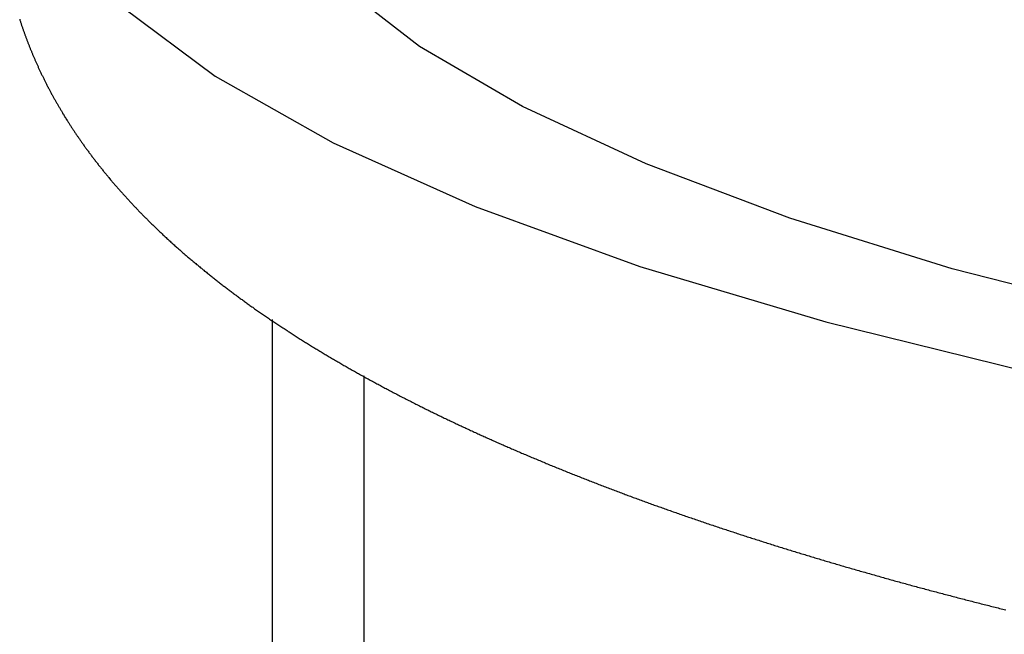
# Model space of a CAD drawing. Units: inches. Extents: x 11 to 407, y 4 to 292.
# Drawn here: x 203 to 204, y 140 to 141 of the extents above; entities that cross this region are included whole.
import ezdxf

# ---------------------------------------------------------------- set-up
doc = ezdxf.new("R2010")
doc.units = ezdxf.units.IN
doc.header["$MEASUREMENT"] = 0
doc.layers.add('M1', color=7, linetype='Continuous')

msp = doc.modelspace()

# ---------------------------------------------------------------- linework, layer by layer
at = {"layer": 'M1'}
for p, q in [((203.5591, 141.0269), (203.4549, 141.1074)), ((203.1753, 141.0781), (203.2952, 140.9885)), ((203.0433, 141.0618), (203.0435, 141.0609)), ((203.0435, 141.0609), (203.0438, 141.06)), ((203.0438, 141.06), (203.0441, 141.0592)), ((203.0441, 141.0592), (203.0444, 141.0583)), ((203.0444, 141.0583), (203.0447, 141.0574)), ((203.0447, 141.0574), (203.045, 141.0566)), ((203.045, 141.0566), (203.0453, 141.0557)), ((203.0453, 141.0557), (203.0456, 141.0548)), ((203.0456, 141.0548), (203.0458, 141.0539)), ((203.0458, 141.0539), (203.0461, 141.0531)), ((203.0461, 141.0531), (203.0464, 141.0522)), ((203.0464, 141.0522), (203.0467, 141.0513)), ((203.0467, 141.0513), (203.047, 141.0504)), ((203.047, 141.0504), (203.0473, 141.0496)), ((203.0473, 141.0496), (203.0476, 141.0487)), ((203.0476, 141.0487), (203.0479, 141.0478)), ((203.0479, 141.0478), (203.0482, 141.0469)), ((203.0482, 141.0469), (203.0485, 141.0461)), ((203.0485, 141.0461), (203.0489, 141.0452)), ((203.0489, 141.0452), (203.0492, 141.0443)), ((203.0492, 141.0443), (203.0495, 141.0435)), ((203.0495, 141.0435), (203.0498, 141.0426)), ((203.0498, 141.0426), (203.0501, 141.0417)), ((203.0501, 141.0417), (203.0504, 141.0409)), ((203.0504, 141.0409), (203.0507, 141.04)), ((203.0507, 141.04), (203.051, 141.0392)), ((203.051, 141.0392), (203.0514, 141.0383)), ((203.0514, 141.0383), (203.0517, 141.0374)), ((203.0517, 141.0374), (203.052, 141.0366)), ((203.052, 141.0366), (203.0523, 141.0357)), ((203.0523, 141.0357), (203.0526, 141.0349)), ((203.0526, 141.0349), (203.053, 141.034)), ((203.053, 141.034), (203.0533, 141.0332)), ((203.0533, 141.0332), (203.0536, 141.0323)), ((203.0536, 141.0323), (203.0539, 141.0315)), ((203.0539, 141.0315), (203.0543, 141.0306)), ((203.0543, 141.0306), (203.0546, 141.0298)), ((203.0546, 141.0298), (203.0549, 141.0289)), ((203.0549, 141.0289), (203.0553, 141.0281)), ((203.0553, 141.0281), (203.0556, 141.0272)), ((203.0556, 141.0272), (203.0559, 141.0264)), ((203.0559, 141.0264), (203.0562, 141.0256)), ((203.0562, 141.0256), (203.0566, 141.0247)), ((203.6916, 140.9493), (203.5591, 141.0269)), ((203.0566, 141.0247), (203.0569, 141.0239)), ((203.0569, 141.0239), (203.0573, 141.023)), ((203.0573, 141.023), (203.0576, 141.0222)), ((203.0576, 141.0222), (203.0579, 141.0214)), ((203.0579, 141.0214), (203.0583, 141.0205)), ((203.0583, 141.0205), (203.0586, 141.0197)), ((203.0586, 141.0197), (203.059, 141.0189)), ((203.059, 141.0189), (203.0593, 141.018)), ((203.0593, 141.018), (203.0597, 141.0172)), ((203.0597, 141.0172), (203.06, 141.0163)), ((203.06, 141.0163), (203.0604, 141.0155)), ((203.0604, 141.0155), (203.0607, 141.0146)), ((203.0607, 141.0146), (203.0611, 141.0138)), ((203.0611, 141.0138), (203.0615, 141.0129)), ((203.0615, 141.0129), (203.0618, 141.0121)), ((203.0618, 141.0121), (203.0622, 141.0112)), ((203.0622, 141.0112), (203.0626, 141.0104)), ((203.0626, 141.0104), (203.0629, 141.0095)), ((203.0629, 141.0095), (203.0633, 141.0087)), ((203.0633, 141.0087), (203.0637, 141.0078)), ((203.0637, 141.0078), (203.0641, 141.0069)), ((203.0641, 141.0069), (203.0645, 141.006)), ((203.0645, 141.006), (203.0649, 141.0052)), ((203.0649, 141.0052), (203.0653, 141.0043)), ((203.0653, 141.0043), (203.0657, 141.0034)), ((203.0657, 141.0034), (203.0661, 141.0025)), ((203.0661, 141.0025), (203.0665, 141.0016)), ((203.0665, 141.0016), (203.0669, 141.0007)), ((203.0669, 141.0007), (203.0673, 140.9998)), ((203.0673, 140.9998), (203.0677, 140.9989)), ((203.0677, 140.9989), (203.0681, 140.998)), ((203.0681, 140.998), (203.0685, 140.9971)), ((203.0685, 140.9971), (203.069, 140.9962)), ((203.069, 140.9962), (203.0694, 140.9953)), ((203.0694, 140.9953), (203.0698, 140.9944)), ((203.0698, 140.9944), (203.0703, 140.9935)), ((203.0703, 140.9935), (203.0707, 140.9926)), ((203.0707, 140.9926), (203.0711, 140.9916)), ((203.0711, 140.9916), (203.0716, 140.9907)), ((203.0716, 140.9907), (203.072, 140.9898)), ((203.072, 140.9898), (203.0725, 140.9889)), ((203.0725, 140.9889), (203.0729, 140.988)), ((203.0729, 140.988), (203.0734, 140.9871)), ((203.0734, 140.9871), (203.0738, 140.9861)), ((203.2952, 140.9885), (203.4474, 140.9023)), ((203.0738, 140.9861), (203.0743, 140.9852)), ((203.0743, 140.9852), (203.0747, 140.9843)), ((203.0747, 140.9843), (203.0752, 140.9834)), ((203.0752, 140.9834), (203.0756, 140.9825)), ((203.0756, 140.9825), (203.0761, 140.9816)), ((203.0761, 140.9816), (203.0765, 140.9806)), ((203.0765, 140.9806), (203.077, 140.9797)), ((203.077, 140.9797), (203.0775, 140.9788)), ((203.0775, 140.9788), (203.0779, 140.9779)), ((203.0779, 140.9779), (203.0784, 140.977)), ((203.0784, 140.977), (203.0788, 140.9761)), ((203.0788, 140.9761), (203.0793, 140.9752)), ((203.0793, 140.9752), (203.0798, 140.9743)), ((203.0798, 140.9743), (203.0802, 140.9734)), ((203.0802, 140.9734), (203.0807, 140.9725)), ((203.0807, 140.9725), (203.0812, 140.9716)), ((203.0812, 140.9716), (203.0817, 140.9707)), ((203.0817, 140.9707), (203.0821, 140.9698)), ((203.0821, 140.9698), (203.0826, 140.9689)), ((203.0826, 140.9689), (203.0831, 140.968)), ((203.0831, 140.968), (203.0835, 140.9672)), ((203.0835, 140.9672), (203.084, 140.9663)), ((203.084, 140.9663), (203.0845, 140.9654)), ((203.0845, 140.9654), (203.085, 140.9645)), ((203.085, 140.9645), (203.0855, 140.9636)), ((203.0855, 140.9636), (203.0859, 140.9627)), ((203.0859, 140.9627), (203.0864, 140.9619)), ((203.0864, 140.9619), (203.0869, 140.961)), ((203.0869, 140.961), (203.0874, 140.9601)), ((203.0874, 140.9601), (203.0879, 140.9592)), ((203.0879, 140.9592), (203.0884, 140.9584)), ((203.0884, 140.9584), (203.0889, 140.9575)), ((203.0889, 140.9575), (203.0894, 140.9566)), ((203.0894, 140.9566), (203.0899, 140.9557)), ((203.0899, 140.9557), (203.0904, 140.9549)), ((203.0904, 140.9549), (203.0909, 140.954)), ((203.0909, 140.954), (203.0914, 140.9531)), ((203.0914, 140.9531), (203.0919, 140.9522)), ((203.0919, 140.9522), (203.0924, 140.9514)), ((203.0924, 140.9514), (203.0929, 140.9505)), ((203.0929, 140.9505), (203.0934, 140.9496)), ((203.0934, 140.9496), (203.0939, 140.9487)), ((203.0939, 140.9487), (203.0944, 140.9479)), ((203.8511, 140.8752), (203.6916, 140.9493)), ((203.0944, 140.9479), (203.0949, 140.947)), ((203.0949, 140.947), (203.0954, 140.9461)), ((203.0954, 140.9461), (203.096, 140.9452)), ((203.096, 140.9452), (203.0965, 140.9444)), ((203.0965, 140.9444), (203.097, 140.9435)), ((203.097, 140.9435), (203.0975, 140.9426)), ((203.0975, 140.9426), (203.098, 140.9418)), ((203.098, 140.9418), (203.0986, 140.9409)), ((203.0986, 140.9409), (203.0991, 140.94)), ((203.0991, 140.94), (203.0996, 140.9392)), ((203.0996, 140.9392), (203.1001, 140.9383)), ((203.1001, 140.9383), (203.1007, 140.9374)), ((203.1007, 140.9374), (203.1012, 140.9366)), ((203.1012, 140.9366), (203.1017, 140.9357)), ((203.1017, 140.9357), (203.1023, 140.9349)), ((203.1023, 140.9349), (203.1028, 140.934)), ((203.1028, 140.934), (203.1033, 140.9331)), ((203.1033, 140.9331), (203.1038, 140.9323)), ((203.1038, 140.9323), (203.1044, 140.9314)), ((203.1044, 140.9314), (203.1049, 140.9306)), ((203.1049, 140.9306), (203.1054, 140.9297)), ((203.1054, 140.9297), (203.106, 140.9289)), ((203.106, 140.9289), (203.1065, 140.9281)), ((203.1065, 140.9281), (203.107, 140.9272)), ((203.107, 140.9272), (203.1076, 140.9264)), ((203.1076, 140.9264), (203.1081, 140.9255)), ((203.1081, 140.9255), (203.1086, 140.9247)), ((203.1086, 140.9247), (203.1092, 140.9239)), ((203.1092, 140.9239), (203.1097, 140.9231)), ((203.1097, 140.9231), (203.1102, 140.9222)), ((203.1102, 140.9222), (203.1108, 140.9214)), ((203.1108, 140.9214), (203.1113, 140.9206)), ((203.1113, 140.9206), (203.1119, 140.9198)), ((203.1119, 140.9198), (203.1124, 140.919)), ((203.1124, 140.919), (203.1129, 140.9181)), ((203.1129, 140.9181), (203.1135, 140.9173)), ((203.1135, 140.9173), (203.114, 140.9165)), ((203.114, 140.9165), (203.1146, 140.9157)), ((203.1146, 140.9157), (203.1151, 140.9149)), ((203.1151, 140.9149), (203.1157, 140.914)), ((203.1157, 140.914), (203.1162, 140.9132)), ((203.1162, 140.9132), (203.1168, 140.9124)), ((203.1168, 140.9124), (203.1173, 140.9116)), ((203.1173, 140.9116), (203.1179, 140.9107)), ((203.1179, 140.9107), (203.1185, 140.9099)), ((203.1185, 140.9099), (203.1191, 140.9091)), ((203.1191, 140.9091), (203.1196, 140.9082)), ((203.1196, 140.9082), (203.1202, 140.9074)), ((203.1202, 140.9074), (203.1208, 140.9065)), ((203.1208, 140.9065), (203.1214, 140.9057)), ((203.1214, 140.9057), (203.122, 140.9048)), ((203.122, 140.9048), (203.1226, 140.904)), ((203.1226, 140.904), (203.1232, 140.9031)), ((203.1232, 140.9031), (203.1238, 140.9023)), ((203.1238, 140.9023), (203.1244, 140.9014)), ((203.1244, 140.9014), (203.1251, 140.9005)), ((203.1251, 140.9005), (203.1257, 140.8996)), ((203.1257, 140.8996), (203.1263, 140.8987)), ((203.1263, 140.8987), (203.127, 140.8978)), ((203.4474, 140.9023), (203.6306, 140.8201)), ((203.127, 140.8978), (203.1276, 140.8969)), ((203.1276, 140.8969), (203.1283, 140.896)), ((203.1283, 140.896), (203.1289, 140.8951)), ((203.1289, 140.8951), (203.1296, 140.8942)), ((203.1296, 140.8942), (203.1303, 140.8933)), ((203.1303, 140.8933), (203.131, 140.8924)), ((203.131, 140.8924), (203.1316, 140.8914)), ((203.1316, 140.8914), (203.1323, 140.8905)), ((203.1323, 140.8905), (203.133, 140.8896)), ((203.133, 140.8896), (203.1337, 140.8887)), ((203.1337, 140.8887), (203.1344, 140.8877)), ((203.1344, 140.8877), (203.1351, 140.8868)), ((203.1351, 140.8868), (203.1358, 140.8858)), ((203.1358, 140.8858), (203.1365, 140.8849)), ((203.1365, 140.8849), (203.1372, 140.884)), ((203.1372, 140.884), (203.1379, 140.883)), ((203.1379, 140.883), (203.1386, 140.8821)), ((203.1386, 140.8821), (203.1394, 140.8811)), ((203.1394, 140.8811), (203.1401, 140.8802)), ((203.1401, 140.8802), (203.1408, 140.8793)), ((203.1408, 140.8793), (203.1415, 140.8783)), ((203.1415, 140.8783), (203.1422, 140.8774)), ((203.1422, 140.8774), (203.143, 140.8765)), ((203.143, 140.8765), (203.1437, 140.8755)), ((203.1437, 140.8755), (203.1444, 140.8746)), ((203.1444, 140.8746), (203.1451, 140.8737)), ((203.1451, 140.8737), (203.1459, 140.8727)), ((203.1459, 140.8727), (203.1466, 140.8718)), ((204.0364, 140.8051), (203.8511, 140.8752)), ((203.1466, 140.8718), (203.1473, 140.8709)), ((203.1473, 140.8709), (203.148, 140.87)), ((203.148, 140.87), (203.1488, 140.8691)), ((203.1488, 140.8691), (203.1495, 140.8682)), ((203.1495, 140.8682), (203.1502, 140.8673)), ((203.1502, 140.8673), (203.151, 140.8664)), ((203.151, 140.8664), (203.1517, 140.8655)), ((203.1517, 140.8655), (203.1524, 140.8646)), ((203.1524, 140.8646), (203.1531, 140.8637)), ((203.1531, 140.8637), (203.1539, 140.8628)), ((203.1539, 140.8628), (203.1546, 140.8619)), ((203.1546, 140.8619), (203.1553, 140.861)), ((203.1553, 140.861), (203.1561, 140.8601)), ((203.1561, 140.8601), (203.1568, 140.8592)), ((203.1568, 140.8592), (203.1575, 140.8583)), ((203.1575, 140.8583), (203.1583, 140.8574)), ((203.1583, 140.8574), (203.159, 140.8565)), ((203.159, 140.8565), (203.1597, 140.8557)), ((203.1597, 140.8557), (203.1605, 140.8548)), ((203.1605, 140.8548), (203.1612, 140.8539)), ((203.1612, 140.8539), (203.162, 140.853)), ((203.162, 140.853), (203.1627, 140.8521)), ((203.1627, 140.8521), (203.1635, 140.8513)), ((203.1635, 140.8513), (203.1642, 140.8504)), ((203.1642, 140.8504), (203.165, 140.8495)), ((203.165, 140.8495), (203.1657, 140.8486)), ((203.1657, 140.8486), (203.1665, 140.8478)), ((203.1665, 140.8478), (203.1672, 140.8469)), ((203.1672, 140.8469), (203.168, 140.846)), ((203.168, 140.846), (203.1688, 140.8451)), ((203.1688, 140.8451), (203.1695, 140.8443)), ((203.1695, 140.8443), (203.1703, 140.8434)), ((203.1703, 140.8434), (203.171, 140.8425)), ((203.171, 140.8425), (203.1718, 140.8417)), ((203.1718, 140.8417), (203.1726, 140.8408)), ((203.1726, 140.8408), (203.1734, 140.8399)), ((203.1734, 140.8399), (203.1741, 140.839)), ((203.1741, 140.839), (203.1749, 140.8382)), ((203.1749, 140.8382), (203.1757, 140.8373)), ((203.1757, 140.8373), (203.1765, 140.8364)), ((203.1765, 140.8364), (203.1772, 140.8356)), ((203.1772, 140.8356), (203.178, 140.8347)), ((203.178, 140.8347), (203.1788, 140.8338)), ((203.1788, 140.8338), (203.1796, 140.833)), ((203.1796, 140.833), (203.1804, 140.8321)), ((203.1804, 140.8321), (203.1812, 140.8313)), ((203.1812, 140.8313), (203.1819, 140.8304)), ((203.1819, 140.8304), (203.1827, 140.8295)), ((203.1827, 140.8295), (203.1835, 140.8287)), ((203.1835, 140.8287), (203.1843, 140.8278)), ((203.1843, 140.8278), (203.1851, 140.827)), ((203.1851, 140.827), (203.1858, 140.8262)), ((203.1858, 140.8262), (203.1866, 140.8253)), ((203.1866, 140.8253), (203.1874, 140.8245)), ((203.1874, 140.8245), (203.1882, 140.8236)), ((203.1882, 140.8236), (203.189, 140.8228)), ((203.189, 140.8228), (203.1897, 140.822)), ((203.1897, 140.822), (203.1905, 140.8211)), ((203.1905, 140.8211), (203.1913, 140.8203)), ((203.1913, 140.8203), (203.1921, 140.8195)), ((203.1921, 140.8195), (203.1929, 140.8187)), ((203.1929, 140.8187), (203.1936, 140.8179)), ((203.1936, 140.8179), (203.1944, 140.8171)), ((203.1944, 140.8171), (203.1952, 140.8162)), ((203.1952, 140.8162), (203.1959, 140.8154)), ((203.1959, 140.8154), (203.1967, 140.8146)), ((203.1967, 140.8146), (203.1975, 140.8138)), ((203.1975, 140.8138), (203.1983, 140.813)), ((203.1983, 140.813), (203.1991, 140.8122)), ((203.1991, 140.8122), (203.1998, 140.8114)), ((203.1998, 140.8114), (203.2006, 140.8106)), ((203.2006, 140.8106), (203.2014, 140.8098)), ((203.2014, 140.8098), (203.2022, 140.809)), ((203.6306, 140.8201), (203.8431, 140.7429)), ((203.2022, 140.809), (203.203, 140.8082)), ((203.203, 140.8082), (203.2038, 140.8074)), ((203.2038, 140.8074), (203.2046, 140.8065)), ((203.2046, 140.8065), (203.2054, 140.8057)), ((203.2054, 140.8057), (203.2062, 140.8049)), ((203.2062, 140.8049), (203.2071, 140.8041)), ((203.2071, 140.8041), (203.2079, 140.8033)), ((203.2079, 140.8033), (203.2087, 140.8024)), ((203.2087, 140.8024), (203.2096, 140.8016)), ((203.2096, 140.8016), (203.2104, 140.8008)), ((203.2104, 140.8008), (203.2113, 140.7999)), ((203.2113, 140.7999), (203.2121, 140.7991)), ((203.2121, 140.7991), (203.213, 140.7982)), ((203.213, 140.7982), (203.2139, 140.7974)), ((203.2139, 140.7974), (203.2148, 140.7965)), ((203.2148, 140.7965), (203.2157, 140.7956)), ((204.2459, 140.7399), (204.0364, 140.8051)), ((203.2157, 140.7956), (203.2166, 140.7947)), ((203.2166, 140.7947), (203.2175, 140.7938)), ((203.2175, 140.7938), (203.2184, 140.793)), ((203.2184, 140.793), (203.2194, 140.7921)), ((203.2194, 140.7921), (203.2203, 140.7912)), ((203.2203, 140.7912), (203.2213, 140.7902)), ((203.2213, 140.7902), (203.2222, 140.7893)), ((203.2222, 140.7893), (203.2232, 140.7884)), ((203.2232, 140.7884), (203.2242, 140.7875)), ((203.2242, 140.7875), (203.2251, 140.7866)), ((203.2251, 140.7866), (203.2261, 140.7856)), ((203.2261, 140.7856), (203.2271, 140.7847)), ((203.2271, 140.7847), (203.2281, 140.7838)), ((203.2281, 140.7838), (203.2291, 140.7828)), ((203.2291, 140.7828), (203.2301, 140.7819)), ((203.2301, 140.7819), (203.2311, 140.7809)), ((203.2311, 140.7809), (203.2321, 140.78)), ((203.2321, 140.78), (203.2332, 140.779)), ((203.2332, 140.779), (203.2342, 140.7781)), ((203.2342, 140.7781), (203.2352, 140.7772)), ((203.2352, 140.7772), (203.2362, 140.7762)), ((203.2362, 140.7762), (203.2373, 140.7753)), ((203.2373, 140.7753), (203.2383, 140.7743)), ((203.2383, 140.7743), (203.2393, 140.7734)), ((203.2393, 140.7734), (203.2404, 140.7724)), ((203.2404, 140.7724), (203.2414, 140.7715)), ((203.2414, 140.7715), (203.2424, 140.7706)), ((203.2424, 140.7706), (203.2435, 140.7696)), ((203.2435, 140.7696), (203.2445, 140.7687)), ((203.2445, 140.7687), (203.2455, 140.7678)), ((203.2455, 140.7678), (203.2466, 140.7669)), ((203.2466, 140.7669), (203.2476, 140.7659)), ((203.2476, 140.7659), (203.2486, 140.765)), ((203.2486, 140.765), (203.2497, 140.7641)), ((203.2497, 140.7641), (203.2507, 140.7632)), ((203.2507, 140.7632), (203.2517, 140.7623)), ((203.2517, 140.7623), (203.2527, 140.7614)), ((203.2527, 140.7614), (203.2538, 140.7605)), ((203.2538, 140.7605), (203.2548, 140.7596)), ((203.2548, 140.7596), (203.2558, 140.7587)), ((203.2558, 140.7587), (203.2569, 140.7578)), ((203.2569, 140.7578), (203.2579, 140.7569)), ((203.2579, 140.7569), (203.2589, 140.756)), ((203.2589, 140.756), (203.2599, 140.7552)), ((203.2599, 140.7552), (203.261, 140.7543)), ((203.261, 140.7543), (203.262, 140.7534)), ((203.262, 140.7534), (203.263, 140.7525)), ((203.263, 140.7525), (203.2641, 140.7516)), ((203.2641, 140.7516), (203.2651, 140.7508)), ((203.2651, 140.7508), (203.2661, 140.7499)), ((203.2661, 140.7499), (203.2672, 140.749)), ((203.2672, 140.749), (203.2682, 140.7481)), ((203.2682, 140.7481), (203.2692, 140.7473)), ((203.2692, 140.7473), (203.2703, 140.7464)), ((203.2703, 140.7464), (203.2713, 140.7455)), ((203.2713, 140.7455), (203.2724, 140.7447)), ((203.2724, 140.7447), (203.2734, 140.7438)), ((203.2734, 140.7438), (203.2744, 140.743)), ((203.2744, 140.743), (203.2755, 140.7421)), ((203.2755, 140.7421), (203.2765, 140.7412)), ((203.2765, 140.7412), (203.2776, 140.7404)), ((203.2776, 140.7404), (203.2787, 140.7395)), ((203.2787, 140.7395), (203.2797, 140.7386)), ((203.2797, 140.7386), (203.2808, 140.7378)), ((203.2808, 140.7378), (203.2818, 140.7369)), ((203.2818, 140.7369), (203.2829, 140.7361)), ((203.2829, 140.7361), (203.284, 140.7352)), ((203.284, 140.7352), (203.285, 140.7343)), ((203.285, 140.7343), (203.2861, 140.7335)), ((203.2861, 140.7335), (203.2872, 140.7326)), ((203.8431, 140.7429), (204.083, 140.6712)), ((204.4778, 140.6798), (204.2459, 140.7399)), ((203.2872, 140.7326), (203.2882, 140.7318)), ((203.2882, 140.7318), (203.2893, 140.7309)), ((203.2893, 140.7309), (203.2904, 140.7301)), ((203.2904, 140.7301), (203.2915, 140.7292)), ((203.2915, 140.7292), (203.2925, 140.7284)), ((203.2925, 140.7284), (203.2936, 140.7275)), ((203.2936, 140.7275), (203.2947, 140.7267)), ((203.2947, 140.7267), (203.2957, 140.7258)), ((203.2957, 140.7258), (203.2968, 140.725)), ((203.2968, 140.725), (203.2979, 140.7241)), ((203.2979, 140.7241), (203.299, 140.7233)), ((203.299, 140.7233), (203.3, 140.7225)), ((203.3, 140.7225), (203.3011, 140.7216)), ((203.3011, 140.7216), (203.3022, 140.7208)), ((203.3022, 140.7208), (203.3032, 140.72)), ((203.3032, 140.72), (203.3043, 140.7191)), ((203.3043, 140.7191), (203.3054, 140.7183)), ((203.3054, 140.7183), (203.3064, 140.7175)), ((203.3064, 140.7175), (203.3075, 140.7167)), ((203.3075, 140.7167), (203.3086, 140.7159)), ((203.3086, 140.7159), (203.3096, 140.7151)), ((203.3096, 140.7151), (203.3107, 140.7143)), ((203.3107, 140.7143), (203.3117, 140.7135)), ((203.3117, 140.7135), (203.3128, 140.7127)), ((203.3128, 140.7127), (203.3139, 140.7119)), ((203.3139, 140.7119), (203.3149, 140.7111)), ((203.3149, 140.7111), (203.316, 140.7103)), ((203.316, 140.7103), (203.317, 140.7095)), ((203.317, 140.7095), (203.3181, 140.7087)), ((203.3181, 140.7087), (203.3192, 140.7079)), ((203.3192, 140.7079), (203.3202, 140.7071)), ((203.3202, 140.7071), (203.3213, 140.7063)), ((203.3213, 140.7063), (203.3224, 140.7055)), ((203.3224, 140.7055), (203.3234, 140.7047)), ((203.3234, 140.7047), (203.3245, 140.7039)), ((203.3245, 140.7039), (203.3256, 140.7031)), ((203.3256, 140.7031), (203.3267, 140.7023)), ((203.3267, 140.7023), (203.3278, 140.7015)), ((203.3278, 140.7015), (203.3289, 140.7007)), ((203.3289, 140.7007), (203.33, 140.6999)), ((203.33, 140.6999), (203.3311, 140.6991)), ((203.3311, 140.6991), (203.3322, 140.6983)), ((203.3322, 140.6983), (203.3333, 140.6975)), ((203.3333, 140.6975), (203.3345, 140.6967)), ((203.3345, 140.6967), (203.3356, 140.6958)), ((203.3356, 140.6958), (203.3368, 140.695)), ((203.3368, 140.695), (203.3379, 140.6942)), ((203.3379, 140.6942), (203.3391, 140.6934)), ((203.3391, 140.6934), (203.3403, 140.6925)), ((203.3403, 140.6925), (203.3414, 140.6917)), ((203.3414, 140.6917), (203.3426, 140.6908)), ((203.3426, 140.6908), (203.3439, 140.69)), ((203.3439, 140.69), (203.3451, 140.6891)), ((203.3451, 140.6891), (203.3463, 140.6882)), ((203.3463, 140.6882), (203.3475, 140.6874)), ((203.3475, 140.6874), (203.3488, 140.6865)), ((203.3488, 140.6865), (203.35, 140.6856)), ((203.35, 140.6856), (203.3513, 140.6847)), ((203.3513, 140.6847), (203.3526, 140.6839)), ((203.3526, 140.6839), (203.3538, 140.683)), ((203.3538, 140.683), (203.3551, 140.6821)), ((203.3551, 140.6821), (203.3564, 140.6812)), ((203.3564, 140.6812), (203.3577, 140.6803)), ((203.3577, 140.6803), (203.359, 140.6794)), ((203.359, 140.6794), (203.3603, 140.6785)), ((203.3603, 140.6785), (203.3616, 140.6776)), ((203.3616, 140.6776), (203.3629, 140.6767)), ((203.3629, 140.6767), (203.3643, 140.6758)), ((203.3643, 140.6758), (203.3656, 140.6749)), ((203.3656, 140.6749), (203.3669, 140.674)), ((203.3669, 140.674), (203.3682, 140.6731)), ((203.3682, 140.6731), (203.3696, 140.6722)), ((203.3694, 137.2622), (203.3694, 140.6744)), ((203.3696, 140.6722), (203.3709, 140.6713)), ((203.3709, 140.6713), (203.3722, 140.6704)), ((203.3722, 140.6704), (203.3735, 140.6695)), ((203.3735, 140.6695), (203.3749, 140.6687)), ((204.083, 140.6712), (204.3482, 140.6058)), ((203.3749, 140.6687), (203.3762, 140.6678)), ((203.3762, 140.6678), (203.3775, 140.6669)), ((203.3775, 140.6669), (203.3789, 140.666)), ((203.3789, 140.666), (203.3802, 140.6651)), ((203.3802, 140.6651), (203.3815, 140.6642)), ((203.3815, 140.6642), (203.3828, 140.6634)), ((203.3828, 140.6634), (203.3842, 140.6625)), ((203.3842, 140.6625), (203.3855, 140.6616)), ((203.3855, 140.6616), (203.3868, 140.6608)), ((203.3868, 140.6608), (203.3881, 140.6599)), ((203.3881, 140.6599), (203.3895, 140.659)), ((203.3895, 140.659), (203.3908, 140.6582)), ((203.3908, 140.6582), (203.3921, 140.6573)), ((203.3921, 140.6573), (203.3934, 140.6565)), ((203.3934, 140.6565), (203.3947, 140.6556)), ((203.3947, 140.6556), (203.396, 140.6548)), ((203.396, 140.6548), (203.3974, 140.654)), ((203.3974, 140.654), (203.3987, 140.6531)), ((203.3987, 140.6531), (203.4, 140.6523)), ((203.4, 140.6523), (203.4013, 140.6514)), ((203.4013, 140.6514), (203.4026, 140.6506)), ((203.4026, 140.6506), (203.4039, 140.6498)), ((203.4039, 140.6498), (203.4052, 140.6489)), ((203.4052, 140.6489), (203.4066, 140.6481)), ((203.4066, 140.6481), (203.4079, 140.6473)), ((203.4079, 140.6473), (203.4092, 140.6465)), ((203.4092, 140.6465), (203.4105, 140.6456)), ((203.4105, 140.6456), (203.4118, 140.6448)), ((203.4118, 140.6448), (203.4132, 140.644)), ((203.4132, 140.644), (203.4145, 140.6432)), ((203.4145, 140.6432), (203.4158, 140.6423)), ((203.4158, 140.6423), (203.4171, 140.6415)), ((203.4171, 140.6415), (203.4185, 140.6407)), ((203.4185, 140.6407), (203.4198, 140.6399)), ((203.4198, 140.6399), (203.4211, 140.6391)), ((203.4211, 140.6391), (203.4225, 140.6382)), ((203.4225, 140.6382), (203.4238, 140.6374)), ((203.4238, 140.6374), (203.4251, 140.6366)), ((203.4251, 140.6366), (203.4265, 140.6358)), ((203.4265, 140.6358), (203.4278, 140.635)), ((203.4278, 140.635), (203.4292, 140.6342)), ((203.4292, 140.6342), (203.4305, 140.6333)), ((203.4305, 140.6333), (203.4319, 140.6325)), ((203.4319, 140.6325), (203.4332, 140.6317)), ((203.4332, 140.6317), (203.4346, 140.6309)), ((203.4346, 140.6309), (203.4359, 140.6301)), ((203.4359, 140.6301), (203.4373, 140.6293)), ((203.4373, 140.6293), (203.4386, 140.6285)), ((203.4386, 140.6285), (203.44, 140.6277)), ((203.44, 140.6277), (203.4413, 140.6269)), ((203.4413, 140.6269), (203.4426, 140.6261)), ((203.4426, 140.6261), (203.444, 140.6253)), ((203.444, 140.6253), (203.4453, 140.6245)), ((203.4453, 140.6245), (203.4467, 140.6237)), ((203.4467, 140.6237), (203.448, 140.6229)), ((203.448, 140.6229), (203.4494, 140.6221)), ((203.4494, 140.6221), (203.4507, 140.6213)), ((203.4507, 140.6213), (203.4521, 140.6205)), ((203.4521, 140.6205), (203.4534, 140.6197)), ((203.4534, 140.6197), (203.4548, 140.619)), ((203.4548, 140.619), (203.4561, 140.6182)), ((203.4561, 140.6182), (203.4575, 140.6174)), ((203.4575, 140.6174), (203.4588, 140.6166)), ((203.4588, 140.6166), (203.4602, 140.6158)), ((203.4602, 140.6158), (203.4615, 140.6151)), ((203.4615, 140.6151), (203.4628, 140.6143)), ((203.4628, 140.6143), (203.4642, 140.6135)), ((203.4642, 140.6135), (203.4655, 140.6128)), ((203.4655, 140.6128), (203.4669, 140.612)), ((203.4669, 140.612), (203.4682, 140.6112)), ((203.4682, 140.6112), (203.4695, 140.6105)), ((203.4695, 140.6105), (203.4709, 140.6097)), ((203.4709, 140.6097), (203.4722, 140.609)), ((203.4722, 140.609), (203.4736, 140.6082)), ((203.4736, 140.6082), (203.4749, 140.6074)), ((203.4749, 140.6074), (203.4762, 140.6067)), ((203.4762, 140.6067), (203.4776, 140.6059)), ((203.4776, 140.6059), (203.4789, 140.6052)), ((203.4789, 140.6052), (203.4803, 140.6044)), ((203.4803, 140.6044), (203.4817, 140.6036)), ((203.4817, 140.6036), (203.483, 140.6029)), ((203.483, 140.6029), (203.4844, 140.6021)), ((203.4844, 140.6021), (203.4857, 140.6014)), ((203.4857, 140.6014), (203.4871, 140.6006)), ((203.4871, 140.6016), (203.4871, 139.5804)), ((203.4871, 140.6006), (203.4885, 140.5999)), ((203.4885, 140.5999), (203.4899, 140.5991)), ((203.4899, 140.5991), (203.4913, 140.5983)), ((203.4913, 140.5983), (203.4927, 140.5976)), ((203.4927, 140.5976), (203.4941, 140.5968)), ((203.4941, 140.5968), (203.4955, 140.596)), ((203.4955, 140.596), (203.4969, 140.5953)), ((203.4969, 140.5953), (203.4983, 140.5945)), ((203.4983, 140.5945), (203.4997, 140.5937)), ((203.4997, 140.5937), (203.5012, 140.5929)), ((203.5012, 140.5929), (203.5026, 140.5921)), ((203.5026, 140.5921), (203.5041, 140.5914)), ((203.5041, 140.5914), (203.5055, 140.5906)), ((203.5055, 140.5906), (203.507, 140.5898)), ((203.507, 140.5898), (203.5085, 140.589)), ((203.5085, 140.589), (203.5099, 140.5882)), ((203.5099, 140.5882), (203.5114, 140.5874)), ((203.5114, 140.5874), (203.5129, 140.5866)), ((203.5129, 140.5866), (203.5144, 140.5858)), ((203.5144, 140.5858), (203.5159, 140.585)), ((203.5159, 140.585), (203.5174, 140.5842)), ((203.5174, 140.5842), (203.5189, 140.5834)), ((203.5189, 140.5834), (203.5204, 140.5826)), ((203.5204, 140.5826), (203.522, 140.5818)), ((203.522, 140.5818), (203.5235, 140.581)), ((203.5235, 140.581), (203.525, 140.5802)), ((203.525, 140.5802), (203.5265, 140.5794)), ((203.5265, 140.5794), (203.5281, 140.5786)), ((203.5281, 140.5786), (203.5296, 140.5778)), ((203.5296, 140.5778), (203.5311, 140.577)), ((203.5311, 140.577), (203.5327, 140.5762)), ((203.5327, 140.5762), (203.5342, 140.5754)), ((203.5342, 140.5754), (203.5357, 140.5746)), ((203.5357, 140.5746), (203.5373, 140.5738)), ((203.5373, 140.5738), (203.5388, 140.573)), ((203.5388, 140.573), (203.5404, 140.5722)), ((203.5404, 140.5722), (203.5419, 140.5715)), ((203.5419, 140.5715), (203.5434, 140.5707)), ((203.5434, 140.5707), (203.545, 140.5699)), ((203.545, 140.5699), (203.5465, 140.5691)), ((203.5465, 140.5691), (203.5481, 140.5683)), ((203.5481, 140.5683), (203.5496, 140.5675)), ((203.5496, 140.5675), (203.5511, 140.5668)), ((203.5511, 140.5668), (203.5527, 140.566)), ((203.5527, 140.566), (203.5542, 140.5652)), ((203.5542, 140.5652), (203.5557, 140.5644)), ((203.5557, 140.5644), (203.5572, 140.5637)), ((203.5572, 140.5637), (203.5588, 140.5629)), ((203.5588, 140.5629), (203.5603, 140.5621)), ((203.5603, 140.5621), (203.5618, 140.5614)), ((203.5618, 140.5614), (203.5634, 140.5606)), ((203.5634, 140.5606), (203.5649, 140.5598)), ((203.5649, 140.5598), (203.5664, 140.5591)), ((203.5664, 140.5591), (203.5679, 140.5583)), ((203.5679, 140.5583), (203.5695, 140.5576)), ((203.5695, 140.5576), (203.571, 140.5568)), ((203.571, 140.5568), (203.5725, 140.5561)), ((203.5725, 140.5561), (203.574, 140.5553)), ((203.574, 140.5553), (203.5756, 140.5546)), ((203.5756, 140.5546), (203.5771, 140.5538)), ((203.5771, 140.5538), (203.5786, 140.5531)), ((203.5786, 140.5531), (203.5802, 140.5523)), ((203.5802, 140.5523), (203.5817, 140.5516)), ((203.5817, 140.5516), (203.5832, 140.5508)), ((203.5832, 140.5508), (203.5848, 140.5501)), ((203.5848, 140.5501), (203.5863, 140.5493)), ((203.5863, 140.5493), (203.5878, 140.5486)), ((203.5878, 140.5486), (203.5894, 140.5479)), ((203.5894, 140.5479), (203.5909, 140.5471)), ((203.5909, 140.5471), (203.5924, 140.5464)), ((203.5924, 140.5464), (203.594, 140.5457)), ((203.594, 140.5457), (203.5955, 140.5449)), ((203.5955, 140.5449), (203.5971, 140.5442)), ((203.5971, 140.5442), (203.5986, 140.5434)), ((203.5986, 140.5434), (203.6001, 140.5427)), ((203.6001, 140.5427), (203.6017, 140.542)), ((203.6017, 140.542), (203.6032, 140.5412)), ((203.6032, 140.5412), (203.6048, 140.5405)), ((203.6048, 140.5405), (203.6063, 140.5398)), ((203.6063, 140.5398), (203.6079, 140.539)), ((203.6079, 140.539), (203.6094, 140.5383)), ((203.6094, 140.5383), (203.611, 140.5376)), ((203.611, 140.5376), (203.6125, 140.5369)), ((203.6125, 140.5369), (203.6141, 140.5361)), ((203.6141, 140.5361), (203.6156, 140.5354)), ((203.6156, 140.5354), (203.6172, 140.5347)), ((203.6172, 140.5347), (203.6187, 140.534)), ((203.6187, 140.534), (203.6203, 140.5333)), ((203.6203, 140.5333), (203.6218, 140.5325)), ((203.6218, 140.5325), (203.6234, 140.5318)), ((203.6234, 140.5318), (203.6249, 140.5311)), ((203.6249, 140.5311), (203.6265, 140.5304)), ((203.6265, 140.5304), (203.628, 140.5297)), ((203.628, 140.5297), (203.6296, 140.529)), ((203.6296, 140.529), (203.6311, 140.5283)), ((203.6311, 140.5283), (203.6327, 140.5275)), ((203.6327, 140.5275), (203.6342, 140.5268)), ((203.6342, 140.5268), (203.6358, 140.5261)), ((203.6358, 140.5261), (203.6373, 140.5254)), ((203.6373, 140.5254), (203.6389, 140.5247)), ((203.6389, 140.5247), (203.6404, 140.524)), ((203.6404, 140.524), (203.6419, 140.5233)), ((203.6419, 140.5233), (203.6435, 140.5226)), ((203.6435, 140.5226), (203.645, 140.5219)), ((203.645, 140.5219), (203.6466, 140.5212)), ((203.6466, 140.5212), (203.6481, 140.5206)), ((203.6481, 140.5206), (203.6496, 140.5199)), ((203.6496, 140.5199), (203.6512, 140.5192)), ((203.6512, 140.5192), (203.6527, 140.5185)), ((203.6527, 140.5185), (203.6543, 140.5178)), ((203.6543, 140.5178), (203.6558, 140.5171)), ((203.6558, 140.5171), (203.6573, 140.5164)), ((203.6573, 140.5164), (203.6589, 140.5157)), ((203.6589, 140.5157), (203.6604, 140.5151)), ((203.6604, 140.5151), (203.662, 140.5144)), ((203.662, 140.5144), (203.6635, 140.5137)), ((203.6635, 140.5137), (203.6651, 140.513)), ((203.6651, 140.513), (203.6667, 140.5123)), ((203.6667, 140.5123), (203.6682, 140.5116)), ((203.6682, 140.5116), (203.6698, 140.5109)), ((203.6698, 140.5109), (203.6714, 140.5103)), ((203.6714, 140.5103), (203.6729, 140.5096)), ((203.6729, 140.5096), (203.6745, 140.5089)), ((203.6745, 140.5089), (203.6761, 140.5082)), ((203.6761, 140.5082), (203.6777, 140.5075)), ((203.6777, 140.5075), (203.6793, 140.5068)), ((203.6793, 140.5068), (203.6809, 140.5061)), ((203.6809, 140.5061), (203.6825, 140.5054)), ((203.6825, 140.5054), (203.6841, 140.5047)), ((203.6841, 140.5047), (203.6857, 140.504)), ((203.6857, 140.504), (203.6873, 140.5033)), ((203.6873, 140.5033), (203.689, 140.5026)), ((203.689, 140.5026), (203.6906, 140.5019)), ((203.6906, 140.5019), (203.6922, 140.5012)), ((203.6922, 140.5012), (203.6939, 140.5005)), ((203.6939, 140.5005), (203.6955, 140.4998)), ((203.6955, 140.4998), (203.6972, 140.4991)), ((203.6972, 140.4991), (203.6989, 140.4984)), ((203.6989, 140.4984), (203.7005, 140.4977)), ((203.7005, 140.4977), (203.7022, 140.497)), ((203.7022, 140.497), (203.7039, 140.4963)), ((203.7039, 140.4963), (203.7056, 140.4956)), ((203.7056, 140.4956), (203.7072, 140.4949)), ((203.7072, 140.4949), (203.7089, 140.4942)), ((203.7089, 140.4942), (203.7106, 140.4935)), ((203.7106, 140.4935), (203.7123, 140.4928)), ((203.7123, 140.4928), (203.714, 140.4921)), ((203.714, 140.4921), (203.7157, 140.4913)), ((203.7157, 140.4913), (203.7174, 140.4906)), ((203.7174, 140.4906), (203.7191, 140.4899)), ((203.7191, 140.4899), (203.7208, 140.4892)), ((203.7208, 140.4892), (203.7225, 140.4885)), ((203.7225, 140.4885), (203.7242, 140.4878)), ((203.7242, 140.4878), (203.7259, 140.4871)), ((203.7259, 140.4871), (203.7276, 140.4864)), ((203.7276, 140.4864), (203.7293, 140.4857)), ((203.7293, 140.4857), (203.731, 140.485)), ((203.731, 140.485), (203.7327, 140.4843)), ((203.7327, 140.4843), (203.7344, 140.4836)), ((203.7344, 140.4836), (203.7361, 140.4829)), ((203.7361, 140.4829), (203.7378, 140.4822)), ((203.7378, 140.4822), (203.7395, 140.4815)), ((203.7395, 140.4815), (203.7412, 140.4809)), ((203.7412, 140.4809), (203.7429, 140.4802)), ((203.7429, 140.4802), (203.7446, 140.4795)), ((203.7446, 140.4795), (203.7463, 140.4788)), ((203.7463, 140.4788), (203.748, 140.4781)), ((203.748, 140.4781), (203.7497, 140.4774)), ((203.7497, 140.4774), (203.7514, 140.4768)), ((203.7514, 140.4768), (203.7531, 140.4761)), ((203.7531, 140.4761), (203.7547, 140.4754)), ((203.7547, 140.4754), (203.7564, 140.4747)), ((203.7564, 140.4747), (203.7581, 140.4741)), ((203.7581, 140.4741), (203.7598, 140.4734)), ((203.7598, 140.4734), (203.7615, 140.4727)), ((203.7615, 140.4727), (203.7632, 140.472)), ((203.7632, 140.472), (203.7649, 140.4714)), ((203.7649, 140.4714), (203.7666, 140.4707)), ((203.7666, 140.4707), (203.7683, 140.47)), ((203.7683, 140.47), (203.77, 140.4694)), ((203.77, 140.4694), (203.7716, 140.4687)), ((203.7716, 140.4687), (203.7733, 140.468)), ((203.7733, 140.468), (203.775, 140.4674)), ((203.775, 140.4674), (203.7767, 140.4667)), ((203.7767, 140.4667), (203.7784, 140.4661)), ((203.7784, 140.4661), (203.7801, 140.4654)), ((203.7801, 140.4654), (203.7818, 140.4647)), ((203.7818, 140.4647), (203.7835, 140.4641)), ((203.7835, 140.4641), (203.7852, 140.4634)), ((203.7852, 140.4634), (203.7869, 140.4628)), ((203.7869, 140.4628), (203.7886, 140.4621)), ((203.7886, 140.4621), (203.7903, 140.4614)), ((203.7903, 140.4614), (203.792, 140.4608)), ((203.792, 140.4608), (203.7937, 140.4601)), ((203.7937, 140.4601), (203.7954, 140.4595)), ((203.7954, 140.4595), (203.7971, 140.4588)), ((203.7971, 140.4588), (203.7988, 140.4582)), ((203.7988, 140.4582), (203.8005, 140.4575)), ((203.8005, 140.4575), (203.8022, 140.4569)), ((203.8022, 140.4569), (203.8039, 140.4562)), ((203.8039, 140.4562), (203.8056, 140.4556)), ((203.8056, 140.4556), (203.8073, 140.4549)), ((203.8073, 140.4549), (203.8091, 140.4543)), ((203.8091, 140.4543), (203.8108, 140.4536)), ((203.8108, 140.4536), (203.8125, 140.453)), ((203.8125, 140.453), (203.8142, 140.4523)), ((203.8142, 140.4523), (203.8159, 140.4517)), ((203.8159, 140.4517), (203.8176, 140.4511)), ((203.8176, 140.4511), (203.8193, 140.4504)), ((203.8193, 140.4504), (203.821, 140.4498)), ((203.821, 140.4498), (203.8227, 140.4491)), ((203.8227, 140.4491), (203.8244, 140.4485)), ((203.8244, 140.4485), (203.8261, 140.4479)), ((203.8261, 140.4479), (203.8278, 140.4472)), ((203.8278, 140.4472), (203.8295, 140.4466)), ((203.8295, 140.4466), (203.8312, 140.446)), ((203.8312, 140.446), (203.8329, 140.4453)), ((203.8329, 140.4453), (203.8346, 140.4447)), ((203.8346, 140.4447), (203.8363, 140.4441)), ((203.8363, 140.4441), (203.838, 140.4435)), ((203.838, 140.4435), (203.8397, 140.4428)), ((203.8397, 140.4428), (203.8414, 140.4422)), ((203.8414, 140.4422), (203.8431, 140.4416)), ((203.8431, 140.4416), (203.8448, 140.441)), ((203.8448, 140.441), (203.8465, 140.4404)), ((203.8465, 140.4404), (203.8482, 140.4397)), ((203.8482, 140.4397), (203.8499, 140.4391)), ((203.8499, 140.4391), (203.8515, 140.4385)), ((203.8515, 140.4385), (203.8532, 140.4379)), ((203.8532, 140.4379), (203.8549, 140.4373)), ((203.8549, 140.4373), (203.8566, 140.4367)), ((203.8566, 140.4367), (203.8583, 140.4361)), ((203.8583, 140.4361), (203.86, 140.4355)), ((203.86, 140.4355), (203.8617, 140.4348)), ((203.8617, 140.4348), (203.8634, 140.4342)), ((203.8634, 140.4342), (203.8651, 140.4336)), ((203.8651, 140.4336), (203.8668, 140.433)), ((203.8668, 140.433), (203.8685, 140.4324)), ((203.8685, 140.4324), (203.8703, 140.4318)), ((203.8703, 140.4318), (203.872, 140.4312)), ((203.872, 140.4312), (203.8737, 140.4306)), ((203.8737, 140.4306), (203.8754, 140.4299)), ((203.8754, 140.4299), (203.8772, 140.4293)), ((203.8772, 140.4293), (203.8789, 140.4287)), ((203.8789, 140.4287), (203.8806, 140.4281)), ((203.8806, 140.4281), (203.8824, 140.4275)), ((203.8824, 140.4275), (203.8841, 140.4269)), ((203.8841, 140.4269), (203.8859, 140.4262)), ((203.8859, 140.4262), (203.8877, 140.4256)), ((203.8877, 140.4256), (203.8894, 140.425)), ((203.8894, 140.425), (203.8912, 140.4244)), ((203.8912, 140.4244), (203.893, 140.4237)), ((203.893, 140.4237), (203.8948, 140.4231)), ((203.8948, 140.4231), (203.8966, 140.4225)), ((203.8966, 140.4225), (203.8984, 140.4219)), ((203.8984, 140.4219), (203.9002, 140.4212)), ((203.9002, 140.4212), (203.902, 140.4206)), ((203.902, 140.4206), (203.9039, 140.42)), ((203.9039, 140.42), (203.9057, 140.4193)), ((203.9057, 140.4193), (203.9075, 140.4187)), ((203.9075, 140.4187), (203.9093, 140.4181)), ((203.9093, 140.4181), (203.9112, 140.4174)), ((203.9112, 140.4174), (203.913, 140.4168)), ((203.913, 140.4168), (203.9149, 140.4162)), ((203.9149, 140.4162), (203.9167, 140.4155)), ((203.9167, 140.4155), (203.9186, 140.4149)), ((203.9186, 140.4149), (203.9204, 140.4143)), ((203.9204, 140.4143), (203.9223, 140.4136)), ((203.9223, 140.4136), (203.9242, 140.413)), ((203.9242, 140.413), (203.926, 140.4124)), ((203.926, 140.4124), (203.9279, 140.4117)), ((203.9279, 140.4117), (203.9297, 140.4111)), ((203.9297, 140.4111), (203.9316, 140.4105)), ((203.9316, 140.4105), (203.9335, 140.4098)), ((203.9335, 140.4098), (203.9353, 140.4092)), ((203.9353, 140.4092), (203.9372, 140.4086)), ((203.9372, 140.4086), (203.9391, 140.408)), ((203.9391, 140.408), (203.9409, 140.4073)), ((203.9409, 140.4073), (203.9428, 140.4067)), ((203.9428, 140.4067), (203.9446, 140.4061)), ((203.9446, 140.4061), (203.9465, 140.4055)), ((203.9465, 140.4055), (203.9483, 140.4049)), ((203.9483, 140.4049), (203.9502, 140.4042)), ((203.9502, 140.4042), (203.9521, 140.4036)), ((203.9521, 140.4036), (203.9539, 140.403)), ((203.9539, 140.403), (203.9558, 140.4024)), ((203.9558, 140.4024), (203.9576, 140.4018)), ((203.9576, 140.4018), (203.9595, 140.4012)), ((203.9595, 140.4012), (203.9613, 140.4006)), ((203.9613, 140.4006), (203.9632, 140.4)), ((203.9632, 140.4), (203.965, 140.3993)), ((203.965, 140.3993), (203.9669, 140.3987)), ((203.9669, 140.3987), (203.9687, 140.3981)), ((203.9687, 140.3981), (203.9705, 140.3975)), ((203.9705, 140.3975), (203.9724, 140.3969)), ((203.9724, 140.3969), (203.9742, 140.3963)), ((203.9742, 140.3963), (203.9761, 140.3957)), ((203.9761, 140.3957), (203.9779, 140.3951)), ((203.9779, 140.3951), (203.9798, 140.3945)), ((203.9798, 140.3945), (203.9816, 140.3939)), ((203.9816, 140.3939), (203.9835, 140.3933)), ((203.9835, 140.3933), (203.9853, 140.3927)), ((203.9853, 140.3927), (203.9872, 140.3922)), ((203.9872, 140.3922), (203.989, 140.3916)), ((203.989, 140.3916), (203.9908, 140.391)), ((203.9908, 140.391), (203.9927, 140.3904)), ((203.9927, 140.3904), (203.9945, 140.3898)), ((203.9945, 140.3898), (203.9964, 140.3892)), ((203.9964, 140.3892), (203.9982, 140.3886)), ((203.9982, 140.3886), (204.0001, 140.388)), ((204.0001, 140.388), (204.002, 140.3874)), ((204.002, 140.3874), (204.0038, 140.3868)), ((204.0038, 140.3868), (204.0057, 140.3862)), ((204.0057, 140.3862), (204.0075, 140.3857)), ((204.0075, 140.3857), (204.0094, 140.3851)), ((204.0094, 140.3851), (204.0112, 140.3845)), ((204.0112, 140.3845), (204.0131, 140.3839)), ((204.0131, 140.3839), (204.015, 140.3833)), ((204.015, 140.3833), (204.0168, 140.3827)), ((204.0168, 140.3827), (204.0187, 140.3821)), ((204.0187, 140.3821), (204.0205, 140.3816)), ((204.0205, 140.3816), (204.0224, 140.381)), ((204.0224, 140.381), (204.0243, 140.3804)), ((204.0243, 140.3804), (204.0261, 140.3798)), ((204.0261, 140.3798), (204.028, 140.3792)), ((204.028, 140.3792), (204.0298, 140.3787)), ((204.0298, 140.3787), (204.0317, 140.3781)), ((204.0317, 140.3781), (204.0336, 140.3775)), ((204.0336, 140.3775), (204.0354, 140.3769)), ((204.0354, 140.3769), (204.0373, 140.3764)), ((204.0373, 140.3764), (204.0391, 140.3758)), ((204.0391, 140.3758), (204.041, 140.3752)), ((204.041, 140.3752), (204.0429, 140.3746)), ((204.0429, 140.3746), (204.0447, 140.3741)), ((204.0447, 140.3741), (204.0466, 140.3735)), ((204.0466, 140.3735), (204.0484, 140.3729)), ((204.0484, 140.3729), (204.0503, 140.3724)), ((204.0503, 140.3724), (204.0521, 140.3718)), ((204.0521, 140.3718), (204.054, 140.3712)), ((204.054, 140.3712), (204.0558, 140.3707)), ((204.0558, 140.3707), (204.0577, 140.3701)), ((204.0577, 140.3701), (204.0595, 140.3696)), ((204.0595, 140.3696), (204.0613, 140.369)), ((204.0613, 140.369), (204.0632, 140.3684)), ((204.0632, 140.3684), (204.065, 140.3679)), ((204.065, 140.3679), (204.0669, 140.3673)), ((204.0669, 140.3673), (204.0687, 140.3668)), ((204.0687, 140.3668), (204.0705, 140.3662)), ((204.0705, 140.3662), (204.0724, 140.3657)), ((204.0724, 140.3657), (204.0742, 140.3651)), ((204.0742, 140.3651), (204.0761, 140.3646)), ((204.0761, 140.3646), (204.0779, 140.364)), ((204.0779, 140.364), (204.0798, 140.3635)), ((204.0798, 140.3635), (204.0816, 140.3629)), ((204.0816, 140.3629), (204.0835, 140.3624)), ((204.0835, 140.3624), (204.0853, 140.3618)), ((204.0853, 140.3618), (204.0872, 140.3613)), ((204.0872, 140.3613), (204.089, 140.3607)), ((204.089, 140.3607), (204.0909, 140.3602)), ((204.0909, 140.3602), (204.0928, 140.3596)), ((204.0928, 140.3596), (204.0946, 140.3591)), ((204.0946, 140.3591), (204.0965, 140.3585)), ((204.0965, 140.3585), (204.0984, 140.358)), ((204.0984, 140.358), (204.1003, 140.3574)), ((204.1003, 140.3574), (204.1022, 140.3568)), ((204.1022, 140.3568), (204.1041, 140.3563)), ((204.1041, 140.3563), (204.106, 140.3557)), ((204.106, 140.3557), (204.1079, 140.3552)), ((204.1079, 140.3552), (204.1098, 140.3546)), ((204.1098, 140.3546), (204.1117, 140.3541)), ((204.1117, 140.3541), (204.1137, 140.3535)), ((204.1137, 140.3535), (204.1156, 140.3529)), ((204.1156, 140.3529), (204.1175, 140.3524)), ((204.1175, 140.3524), (204.1195, 140.3518)), ((204.1195, 140.3518), (204.1215, 140.3513)), ((204.1215, 140.3513), (204.1234, 140.3507)), ((204.1234, 140.3507), (204.1254, 140.3501)), ((204.1254, 140.3501), (204.1274, 140.3496)), ((204.1274, 140.3496), (204.1293, 140.349)), ((204.1293, 140.349), (204.1313, 140.3484)), ((204.1313, 140.3484), (204.1333, 140.3479)), ((204.1333, 140.3479), (204.1353, 140.3473)), ((204.1353, 140.3473), (204.1373, 140.3467)), ((204.1373, 140.3467), (204.1393, 140.3462)), ((204.1393, 140.3462), (204.1413, 140.3456)), ((204.1413, 140.3456), (204.1433, 140.345)), ((204.1433, 140.345), (204.1453, 140.3445)), ((204.1453, 140.3445), (204.1473, 140.3439)), ((204.1473, 140.3439), (204.1493, 140.3433)), ((204.1493, 140.3433), (204.1513, 140.3428)), ((204.1513, 140.3428), (204.1533, 140.3422)), ((204.1533, 140.3422), (204.1553, 140.3416)), ((204.1553, 140.3416), (204.1573, 140.3411)), ((204.1573, 140.3411), (204.1593, 140.3405)), ((204.1593, 140.3405), (204.1614, 140.3399)), ((204.1614, 140.3399), (204.1634, 140.3394)), ((204.1634, 140.3394), (204.1654, 140.3388)), ((204.1654, 140.3388), (204.1674, 140.3383)), ((204.1674, 140.3383), (204.1694, 140.3377)), ((204.1694, 140.3377), (204.1714, 140.3371)), ((204.1714, 140.3371), (204.1734, 140.3366)), ((204.1734, 140.3366), (204.1754, 140.336)), ((204.1754, 140.336), (204.1774, 140.3355)), ((204.1774, 140.3355), (204.1794, 140.3349)), ((204.1794, 140.3349), (204.1814, 140.3344)), ((204.1814, 140.3344), (204.1834, 140.3338)), ((204.1834, 140.3338), (204.1854, 140.3333)), ((204.1854, 140.3333), (204.1874, 140.3327)), ((204.1874, 140.3327), (204.1894, 140.3322)), ((204.1894, 140.3322), (204.1914, 140.3316)), ((204.1914, 140.3316), (204.1934, 140.3311)), ((204.1934, 140.3311), (204.1954, 140.3305)), ((204.1954, 140.3305), (204.1974, 140.33)), ((204.1974, 140.33), (204.1994, 140.3295)), ((204.1994, 140.3295), (204.2014, 140.3289)), ((204.2014, 140.3289), (204.2034, 140.3284)), ((204.2034, 140.3284), (204.2053, 140.3278)), ((204.2053, 140.3278), (204.2073, 140.3273)), ((204.2073, 140.3273), (204.2093, 140.3268)), ((204.2093, 140.3268), (204.2113, 140.3262)), ((204.2113, 140.3262), (204.2133, 140.3257)), ((204.2133, 140.3257), (204.2153, 140.3252)), ((204.2153, 140.3252), (204.2173, 140.3246)), ((204.2173, 140.3246), (204.2193, 140.3241)), ((204.2193, 140.3241), (204.2213, 140.3236)), ((204.2213, 140.3236), (204.2233, 140.323)), ((204.2233, 140.323), (204.2253, 140.3225)), ((204.2253, 140.3225), (204.2273, 140.322)), ((204.2273, 140.322), (204.2293, 140.3214)), ((204.2293, 140.3214), (204.2313, 140.3209)), ((204.2313, 140.3209), (204.2333, 140.3204)), ((204.2333, 140.3204), (204.2353, 140.3199)), ((204.2353, 140.3199), (204.2373, 140.3193)), ((204.2373, 140.3193), (204.2393, 140.3188)), ((204.2393, 140.3188), (204.2413, 140.3183)), ((204.2413, 140.3183), (204.2433, 140.3178)), ((204.2433, 140.3178), (204.2453, 140.3172)), ((204.2453, 140.3172), (204.2473, 140.3167)), ((204.2473, 140.3167), (204.2493, 140.3162)), ((204.2493, 140.3162), (204.2513, 140.3157)), ((204.2513, 140.3157), (204.2533, 140.3151)), ((204.2533, 140.3151), (204.2553, 140.3146)), ((204.2553, 140.3146), (204.2573, 140.3141)), ((204.2573, 140.3141), (204.2593, 140.3136)), ((204.2593, 140.3136), (204.2613, 140.3131)), ((204.2613, 140.3131), (204.2633, 140.3125)), ((204.2633, 140.3125), (204.2653, 140.312)), ((204.2653, 140.312), (204.2673, 140.3115)), ((204.2673, 140.3115), (204.2693, 140.311)), ((204.2693, 140.311), (204.2713, 140.3105)), ((204.2713, 140.3105), (204.2733, 140.31)), ((204.2733, 140.31), (204.2753, 140.3094)), ((204.2753, 140.3094), (204.2773, 140.3089)), ((204.2773, 140.3089), (204.2793, 140.3084)), ((204.2793, 140.3084), (204.2813, 140.3079)), ((204.2813, 140.3079), (204.2833, 140.3074)), ((204.2833, 140.3074), (204.2853, 140.3069)), ((204.2853, 140.3069), (204.2873, 140.3064)), ((204.2873, 140.3064), (204.2893, 140.3059)), ((204.2893, 140.3059), (204.2913, 140.3054)), ((204.2913, 140.3054), (204.2933, 140.3049)), ((204.2933, 140.3049), (204.2953, 140.3044)), ((204.2953, 140.3044), (204.2973, 140.3039)), ((204.2973, 140.3039), (204.2992, 140.3034)), ((204.2992, 140.3034), (204.3012, 140.3029)), ((204.3012, 140.3029), (204.3032, 140.3024)), ((204.3032, 140.3024), (204.3052, 140.3019)), ((204.3052, 140.3019), (204.3072, 140.3014)), ((204.3072, 140.3014), (204.3092, 140.3009)), ((204.3092, 140.3009), (204.3112, 140.3004)), ((204.3112, 140.3004), (204.3131, 140.2999)), ((204.3131, 140.2999), (204.3151, 140.2994))]:
    msp.add_line(p, q, dxfattribs=at)

doc.saveas('drawing.dxf')
